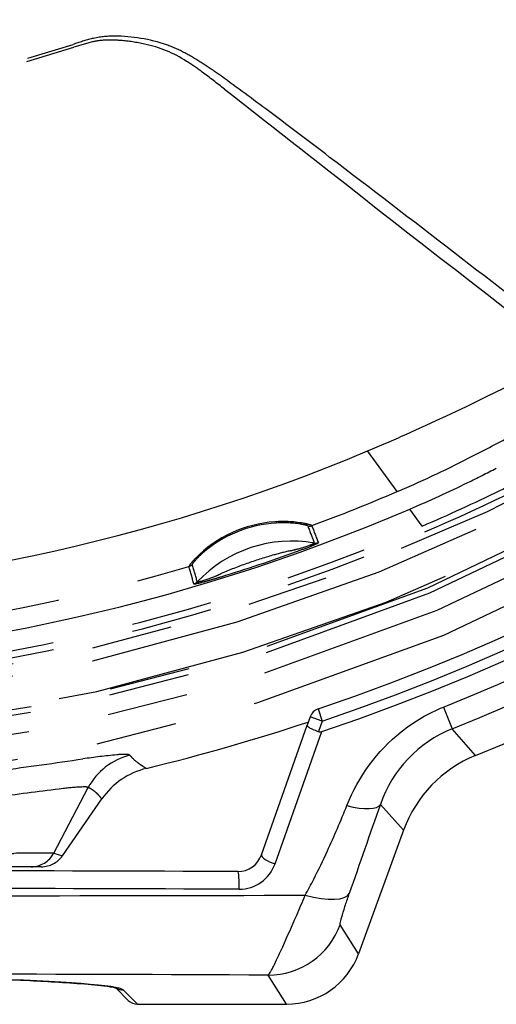
# Model space of a CAD drawing. Units: millimetres. Extents: x 312 to 437, y 530 to 643.
# Drawn here: x 356 to 358, y 588 to 592 of the extents above; entities that cross this region are included whole.
import ezdxf

# ---------------------------------------------------------------- set-up
doc = ezdxf.new("R2010")
doc.units = ezdxf.units.MM
doc.linetypes.add('PHANTOM2', pattern=[31.75, 15.875, -3.175, 3.175, -3.175, 3.175, -3.175])
doc.layers.add('GAIKEI', color=7, linetype='Continuous')
doc.layers.add('SUNPO', color=3, linetype='Continuous')
doc.styles.get("Standard").update_dxf_attribs({"font": 'monotxt.shx', "bigfont": 'bigfont.shx'})
doc.dimstyles.get("Standard").update_dxf_attribs({"dimscale": 0, "dimtxt": 2.5, "dimasz": 2.5, "dimexe": 1.25, "dimexo": 2, "dimtad": 1, "dimdec": 8, "dimtxsty": 'Standard', "dimblk": 'OPEN30', "dimcen": 2.5, "dimadec": 8, "dimazin": 2, "dimtfac": 1, "dimtdec": 8, "dimtmove": 0, "dimatfit": 3, "dimldrblk": 'OPEN30', "dimfxl": 1, "dimfrac": 2, "dimarcsym": 0})

# ---------------------------------------------------------------- blocks, each defined once
blk = doc.blocks.new('_Open30')
at = {"color": 0, "linetype": 'ByBlock', "lineweight": -2}
for p, q in [((-1, 0.2679), (0, 0)), ((0, 0), (-1, -0.2679)), ((0, 0), (-1, 0))]:
    blk.add_line(p, q, dxfattribs=at)
blk = doc.blocks.new('*D1')
at = {"layer": 'Defpoints', "color": 0}
for p in [(356.9736, 606.1836), (356.9736, 588.4005), (374.411, 588.4005)]:
    blk.add_point(p, dxfattribs=at)
at = {"layer": 'SUNPO', "color": 0, "lineweight": -2}
for p, q in [((358.9736, 606.1836), (375.661, 606.1836)), ((374.411, 603.6836), (374.411, 590.9005)), ((358.9736, 588.4005), (375.661, 588.4005))]:
    blk.add_line(p, q, dxfattribs=at)
at = {"layer": 'SUNPO', "color": 0, "lineweight": -2, "xscale": 2.5, "yscale": 2.5, "zscale": 2.5}
for p, rotation in [((374.411, 606.1836), 90), ((374.411, 588.4005), 270)]:
    blk.add_blockref('_Open30', p, dxfattribs=dict(at, rotation=rotation))
at = {"layer": 'SUNPO', "color": 0, "insert": (372.536, 597.2921), "char_height": 2.5, "attachment_point": 5, "rotation": 90}
blk.add_mtext('177.8', dxfattribs=at)

msp = doc.modelspace()

# ---------------------------------------------------------------- linework, layer by layer
at = {"layer": 'GAIKEI', "color": 6, "linetype": 'PHANTOM2', "ltscale": 0.1}
for p, q in [((357.38375869, 590.40566876), (357.26832229, 590.56443676)), ((357.38375869, 590.40566876), (357.39370079, 590.40992726)), ((357.48188139, 590.27071386), (357.43330269, 590.33752716)), ((356.04152059, 588.99189126), (356.17626739, 589.24807966)), ((356.07518619, 588.98153296), (356.22952119, 589.20385756)), ((356.07519279, 588.98152836), (356.22954869, 589.20383856)), ((356.04152059, 588.99189136), (356.07518619, 588.98153296)), ((355.99304099, 588.93856086), (352.93437209, 588.93856086))]:
    msp.add_line(p, q, dxfattribs=at)
at = {"layer": 'GAIKEI', "color": 1, "ltscale": 0.2}
for p, q in [((357.07492559, 589.55559136), (357.09092189, 589.50821926)), ((357.56474969, 589.56293816), (357.59875929, 589.47821006)), ((356.85376549, 588.98566376), (357.03163989, 589.49155416)), ((357.04394059, 589.52532946), (357.03163989, 589.49155416)), ((357.09092189, 589.50821926), (357.04394059, 589.52532946)), ((357.09092189, 589.50821926), (357.07592329, 589.46703606)), ((356.90642989, 588.95033756), (357.08886809, 589.46736996)), ((357.68993639, 589.37322446), (357.59875929, 589.47821006)), ((357.40900839, 589.08147246), (357.31803369, 589.18249046)), ((357.23309529, 588.59844956), (357.16099429, 588.71185366)), ((356.95137429, 588.40121486), (356.87935399, 588.51470966)), ((356.36834759, 588.40121486), (356.31257959, 588.45701686))]:
    msp.add_line(p, q, dxfattribs=at)
at = {"layer": 'GAIKEI', "color": 7, "ltscale": 0.2}
for p, q in [((357.40900839, 589.08147246), (357.23309529, 588.59844956)), ((356.33289119, 588.41593016), (356.28364999, 588.46520146)), ((356.36834759, 588.40121486), (356.95137429, 588.40121486))]:
    msp.add_line(p, q, dxfattribs=at)
at = {"layer": 'GAIKEI', "color": 1, "ltscale": 0.2}
for points in [[(357.56474965, 589.56293816, 0.2232010811), (362.36868676, 594.71729854)], [(357.18758682, 589.17794646, -0.1302940493), (357.399791, 589.46673454, -0.0728598493), (357.56474973, 589.56293797)], [(357.03163992, 589.49155414, 0.1245144712), (357.03157297, 589.49085377, 0.059352872), (357.03171419, 589.49032217, 0.0608016723), (357.0322, 589.48943526, 0.0373071854), (357.03300003, 589.48845469, 0.0366172107), (357.03496818, 589.48665964, 0.0176505964), (357.03704606, 589.48511767, 0.0124946174), (357.03951341, 589.48350368, 0.0138290218), (357.04383541, 589.48099075, 0.0154641158), (357.05230259, 589.47670771, 0.022043499), (357.0738715, 589.46777916, 0.0017849227), (357.07592331, 589.46703606)], [(357.02398889, 588.82703461, 0.0100499635), (357.05794569, 588.89051442, 0.0107386741), (357.11088167, 589.00012585, 0.0108909548), (357.18758683, 589.17794646)], [(356.87935397, 588.51470963, 0.0696472642), (356.88088354, 588.51584767, 0.0342611734), (356.88269616, 588.51785246, 0.0299493924), (356.88723773, 588.52449591, 0.013362351), (356.89301489, 588.5345832, 0.0075005714), (356.89994478, 588.54788588, 0.0073376177), (356.91666355, 588.58261028, 0.0028325868), (356.9362646, 588.62536213, 0.0035281308), (356.99117599, 588.74904132, 0.0054618547), (357.02398851, 588.82703413)], [(357.16099432, 588.71185362, -0.1246989013), (357.16082637, 588.71210865, -0.0809127709), (357.16066864, 588.713131, -0.0299649653), (357.16073662, 588.71480281, -0.0162016964), (357.1610372, 588.71714209, -0.0151654221), (357.16198294, 588.7220612, -0.0110293609), (357.1643778, 588.73181273, -0.006486157), (357.16836341, 588.74596765, -0.0042172457), (357.17414835, 588.76499134, -0.003025054), (357.18182118, 588.78899456, -0.0036231839), (357.19675374, 588.83372041)]]:
    msp.add_lwpolyline(points, format="xyb", dxfattribs=at)
at = {"layer": 'GAIKEI', "color": 6, "linetype": 'PHANTOM2', "ltscale": 0.1}
for points in [[(356.1168609, 592.15444406, -0.0226477048), (356.19189806, 592.17698483, -0.0597620915), (356.27866004, 592.18675838, -0.0828239622), (356.48264154, 592.15273792, -0.0352998418), (356.55387396, 592.12121198, -0.0224060519), (356.62116656, 592.08145629, -0.0102464959), (356.68503461, 592.03800578, -0.0068157025), (356.87004967, 591.90198446, -0.0019246287), (357.11863477, 591.71414088, -0.0015628599), (357.60366588, 591.34211893, -0.0009145567), (358.08674919, 590.96827469)], [(356.12051523, 592.14309944, -0.0258857463), (356.1921505, 592.16432603, -0.044707474), (356.24437146, 592.17121774, -0.0311006282), (356.30239211, 592.169795, -0.0326519445), (356.3966326, 592.15584913, -0.0923166076), (356.5607566, 592.08818227, -0.0177184739), (356.62139603, 592.04647346, -0.0082861075), (356.70939913, 591.97907372, 0.001163646), (357.05511604, 591.70787676, 0.0009017294), (358.04465417, 590.93654599)], [(358.04465415, 590.93654596, -0.0177482464), (357.41709556, 590.62883487, -0.0050654426), (357.26832233, 590.56443691)], [(358.2675712, 590.76883014, 0.0635565638), (358.14149715, 590.75484039, 0.0196883309), (358.08931217, 590.74036423, 0.0226117684), (358.00998618, 590.71087683, 0.0141458782), (357.9297183, 590.67436259, 0.0071705419), (357.84841062, 590.63331956, -0.0018296722), (357.68213456, 590.54618239, -0.0188548218), (357.39370121, 590.40992623)], [(358.33944376, 590.69715133, -0.2182474662), (358.34150136, 590.6940334, -0.1376560693), (358.34095153, 590.69181844, -0.076352565), (358.3384962, 590.68867022, -0.0389461906), (358.33336961, 590.6844245, -0.0335899395), (358.3144261, 590.6731069, -0.0109609738), (358.28833669, 590.66023998, 0.0012901702), (358.20231234, 590.62009791, 0.0039977559), (358.14314829, 590.5912532, 0.0035952664), (357.96428664, 590.50007497, -0.0044565321), (357.785315, 590.41015176, -0.0126976228), (357.48188139, 590.27071384)], [(358.37868314, 590.70691981, -0.3931029769), (358.37838466, 590.70517117, -0.0649879542), (358.37315083, 590.70042481, -0.0172113182), (358.3586876, 590.69035664, -0.0101613944), (358.30678312, 590.65823735, -0.0058229246), (358.2161837, 590.60577117, -0.026855861), (357.49181836, 590.24763006)], [(357.05010892, 590.27253439, 0.1423980331), (357.04812432, 590.27376555, 0.0250018656), (357.0429134, 590.27559013, 0.0224614508), (357.02356511, 590.28037488, 0.067196203), (356.90556182, 590.28751363, 0.1840897644), (356.59504907, 590.14457818, 0.0189616914), (356.5785256, 590.12596354, 0.0344473699), (356.57024485, 590.11467035, 0.145012881), (356.56940849, 590.11251057)], [(357.03454839, 590.27109686, 0.1484377772), (357.03275685, 590.27217986, 0.0260040779), (357.02804904, 590.27371638, 0.022686179), (357.01045507, 590.27762477, 0.0592177113), (356.9107575, 590.28277295, 0.165686525), (356.62282446, 590.1644616, 0.0233071798), (356.59797944, 590.1402299, 0.0291688596), (356.58466012, 590.12437693, 0.050232222), (356.58285207, 590.12137782, 0.0502669945), (356.58272514, 590.1206863)], [(356.58882941, 590.04447129, 0.2637477664), (356.58949193, 590.04427419, 0.0529493251), (356.597901, 590.04560086, 0.0118018704), (356.62216287, 590.05151055, 0.0058820274), (356.65749594, 590.06132788, 0.0032990097), (356.69565248, 590.07266185, 0.0125258773), (356.9907402, 590.17104231, 0.007199636), (357.04470556, 590.19159382, 0.0117902976), (357.06789177, 590.20143093, 0.0728141292), (357.07584816, 590.20575365, 0.084230768), (357.07591814, 590.20598075)], [(356.60220902, 590.05268765, 0.2895602719), (356.60275566, 590.05251898, 0.0542021829), (356.61001198, 590.05378935, 0.0401513838), (356.67094265, 590.07405033, 0.0046004054), (356.69634445, 590.08498371, -0.0196019596), (356.79576981, 590.12406758, -0.0141446931), (356.89687374, 590.15649226, -0.013325698), (356.96584987, 590.17432466, 0.0046805804), (356.99274194, 590.18075158, 0.0325571544), (357.04473144, 590.19722911, 0.0255767617), (357.0586536, 590.20331915, 0.1021533286), (357.06023244, 590.20438503, 0.0923948651), (357.0602803, 590.20457421)], [(356.33943116, 589.37428183, 0.1604748379), (356.32396709, 589.3777045, 0.0278610665), (356.28768166, 589.37627766, 0.0128219484), (356.15526011, 589.36025583, -0.0022040082), (355.83244175, 589.3149436, -0.0250797023), (354.784276, 589.22433853, -0.036700498), (353.36765376, 589.28133762, -0.0075090718), (352.97353661, 589.33164837, 0.0048788411), (352.69631654, 589.37027422, 0.0212957649), (352.61899425, 589.37759062, 0.0569528984), (352.59311534, 589.37660213, 0.0557934086), (352.58798203, 589.37428185)], [(356.40335171, 589.32312643, -0.0043749146), (356.38886699, 589.33236356, -0.0158362352), (356.37078791, 589.34482296, -0.0500884665), (356.34547843, 589.3674758, -0.0060530363), (356.33943011, 589.3742817)], [(356.17626688, 589.24807876, 0.1356396684), (356.16211482, 589.2505892, 0.0288156213), (356.07859986, 589.24402873, 0.0033706587), (355.82863239, 589.21190783, -0.0648195429), (353.09870937, 589.21191796, 0.0033889933), (352.84878361, 589.24402986, 0.0288313335), (352.76529836, 589.25059307, 0.1356676029), (352.75114628, 589.24807881)], [(356.22952123, 589.20385753, 0.0042191094), (356.22376291, 589.21066006, 0.0127426702), (356.21476178, 589.22063533, 0.0277043807), (356.20363877, 589.23112789, 0.0458891997), (356.18772385, 589.24213455, 0.0109055693), (356.18206479, 589.24518182, 0.0045267358), (356.17626735, 589.24807964)], [(352.88589258, 588.99189131, -0.0071591007), (353.04156488, 588.99081732, 0.001013747), (353.91588946, 588.9794642, 0.0048287313), (355.0110116, 588.97945971, 0.0010180144), (355.88581791, 588.99081695, -0.0071529564), (356.0415206, 588.9918913)]]:
    msp.add_lwpolyline(points, format="xyb", dxfattribs=at)
at = {"layer": 'GAIKEI', "color": 7, "ltscale": 0.2}
msp.add_lwpolyline([(352.63929868, 588.46393028, -0.0379904992), (352.66724104, 588.46962805, -0.0165159266), (352.75232053, 588.47909721, -0.0091591476), (352.98017837, 588.49329599, -0.0050046395), (353.32242189, 588.50558712, -0.0107568978), (355.37706768, 588.51093572, -0.0062240525), (355.9475604, 588.49328048, -0.009178878), (356.17541739, 588.47906888, -0.0226750939), (356.27455884, 588.46717049, -0.0172347122), (356.28841141, 588.46380344)], format="xyb", dxfattribs=at)
at = {"layer": 'GAIKEI', "color": 6, "linetype": 'PHANTOM2', "ltscale": 0.1}
for centre, radius, start, end in [((354.46370659, 597.28856086), 7.74, 165.372841, 14.627159), ((354.46370659, 597.28856086), 7.6916211, 174.18623, 14.749496), ((354.46370659, 597.28856086), 7.8603169, 166.004964, 13.995036), ((354.46370659, 597.28856086), 8.0636871, 264.469642, 353.530358), ((354.46370659, 597.28856086), 7.963748, 264.719476, 353.280524), ((354.46370659, 597.28856086), 7.8903169, 264.726173, 353.273827), ((354.46370659, 597.28856086), 7.867998, 264.728233, 353.271767), ((354.46370959, 597.28739856), 5.3926059, 252.147945, 287.851995), ((354.46370859, 597.29041036), 5.4073925, 252.157732, 287.842227), ((354.46264069, 597.23911496), 7.2403796, 281.916377, 292.799308), ((354.86814619, 596.13158366), 6.3385144, 296.133002, 297.259199), ((355.64724949, 594.54989146), 4.575336, 292.977068, 296.098033), ((354.46384939, 597.23864566), 7.430711, 290.368127, 293.138285), ((354.46465729, 597.26438906), 7.5361992, 282.008465, 293.198522), ((354.46306339, 597.30609436), 7.6556678, 270.004577, 293.22374), ((357.03966619, 590.30067076), 0.0300133, 260.188312, 290.369217), ((358.82977599, 590.92616436), 1.9109858, 200.046757, 202.185352), ((359.13056419, 591.03990626), 2.2174447, 200.246437, 202.090911), ((354.46372959, 597.28800206), 7.6639529, 269.999587, 293.273005), ((356.97166399, 589.70514086), 0.5072314, 79.938519, 136.75015), ((357.06550409, 590.23412826), 0.0300122, 259.976192, 290.303441), ((354.46417169, 597.23622346), 7.2372339, 270.275666, 281.909244), ((354.46369219, 597.23908496), 7.4311775, 270.179208, 286.461031), ((355.24277169, 589.69546186), 1.3905869, 14.535707, 17.450542), ((356.56087719, 590.14126516), 0.0300134, 286.460463, 316.640819), ((355.37690769, 589.73686886), 1.2653689, 14.453281, 17.655694), ((356.58036069, 590.07326366), 0.0300121, 286.390184, 316.717667), ((354.46371339, 597.26823446), 7.5401586, 270.016798, 282.009401), ((354.46370659, 597.28856086), 8.198193, 283.685615, 288.288729), ((354.46369779, 597.28859066), 8.1982545, 283.685626, 288.288553), ((356.39729879, 589.13089116), 0.2501761, 103.374353, 152.067938), ((356.47351439, 589.03455276), 0.2969795, 103.665511, 145.243537), ((356.47361709, 589.03441066), 0.2971113, 103.678278, 145.232313), ((355.95309429, 589.03853306), 0.0999727, 270.003252, 332.189914), ((355.99304309, 589.03857646), 0.1000154, 269.998824, 325.230319)]:
    msp.add_arc(centre, radius, start, end, dxfattribs=at)
at = {"layer": 'GAIKEI', "color": 1, "ltscale": 0.2}
for centre, radius, start, end in [((354.46370659, 597.28856086), 8.1619411, 288.658463, 354.803929), ((354.46370659, 597.28856086), 8.25, 288.554187, 354.814442), ((354.46370659, 597.28856086), 8.2119411, 288.658463, 354.803929), ((354.46299739, 597.28991976), 8.417599, 291.87142, 341.974483), ((357.09092189, 589.50821926), 0.05, 108.658464, 159.988776), ((357.08179849, 589.48565846), 0.019565, 252.490026, 291.134448), ((357.78174519, 589.02358276), 0.4901159, 111.924609, 161.084095), ((429.68890079, 563.81542436), 76.6878634, 160.683677, 160.959558), ((356.76110589, 589.01752476), 0.0979317, 269.830631, 341.024501), ((356.76621149, 588.99920196), 0.1484498, 269.826012, 340.787193), ((354.46370559, 19.89991676), 569.0243213, 89.7687, 90.231299), ((354.46366629, -83.27635174), 672.1310569, 89.803758, 90.196235), ((354.46376119, 1751.71983376), 1162.8955486, 269.873764, 270.12614200001), ((356.87910219, 588.81481976), 0.3001108, 270.048065, 339.934366), ((354.46370489, 28.12857886), 560.3913198, 89.753017, 90.246993)]:
    msp.add_arc(centre, radius, start, end, dxfattribs=at)
at = {"layer": 'GAIKEI', "color": 7, "ltscale": 0.2}
for centre, radius, start, end in [((354.46370659, 597.28856086), 8.5475791, 292.175429, 341.571473), ((357.87855399, 588.91047776), 0.4997112, 112.176015, 159.989862), ((356.95141039, 588.70097656), 0.2997611, 269.993098, 339.999622), ((356.36839209, 588.45138886), 0.0501752, 224.965859, 269.949142)]:
    msp.add_arc(centre, radius, start, end, dxfattribs=at)
at = {"layer": 'GAIKEI', "color": 1, "ltscale": 0.2}
for centre, major_axis, ratio, start_param, end_param in [((357.16766969, 589.23725166), (0.15103779, -0.05313517), 0.317425, 4.9550311714, 6.2485950648), ((356.90093749, 588.96908606), (0.04717183, -0.01657766), 0.325922, 3.1415933072, 4.9423704528), ((356.76061859, 588.86961706), (-0.00019787, -0.0499996), 0.112623, 1.1847336041, 3.1415925975), ((357.00031929, 588.90526086), (0.19733245, -0.06936499), 0.324044, 4.9452671227, 6.2485130921), ((354.46370659, 588.45476116), (1.85, 0), 0.034942, 0.0349065849, 3.1066860881), ((356.31257949, 588.50698666), (-0.03536612, -0.03534455), 0.998782, 0.2284545497, 0.786312573)]:
    msp.add_ellipse(centre, major_axis=major_axis, ratio=ratio, start_param=start_param, end_param=end_param, dxfattribs=at)

# ---------------------------------------------------------------- dimensions: what is measured, and where the dimension line sits
at = {"layer": 'SUNPO', "color": 3}
dim = msp.add_linear_dim(base=(374.41098862, 588.40053966), p1=(356.97364102, 606.18357046), p2=(356.97364102, 588.40053966), angle=90, text='177.8', dimstyle='Standard', override={"dimscale": 1, "dimlfac": 2}, dxfattribs=at)
dim.commit()
dim.dimension.update_dxf_attribs({"geometry": '*D1', "text_midpoint": (374.41098862, 597.29205506), "dimtype": 128})

doc.saveas('drawing.dxf')
